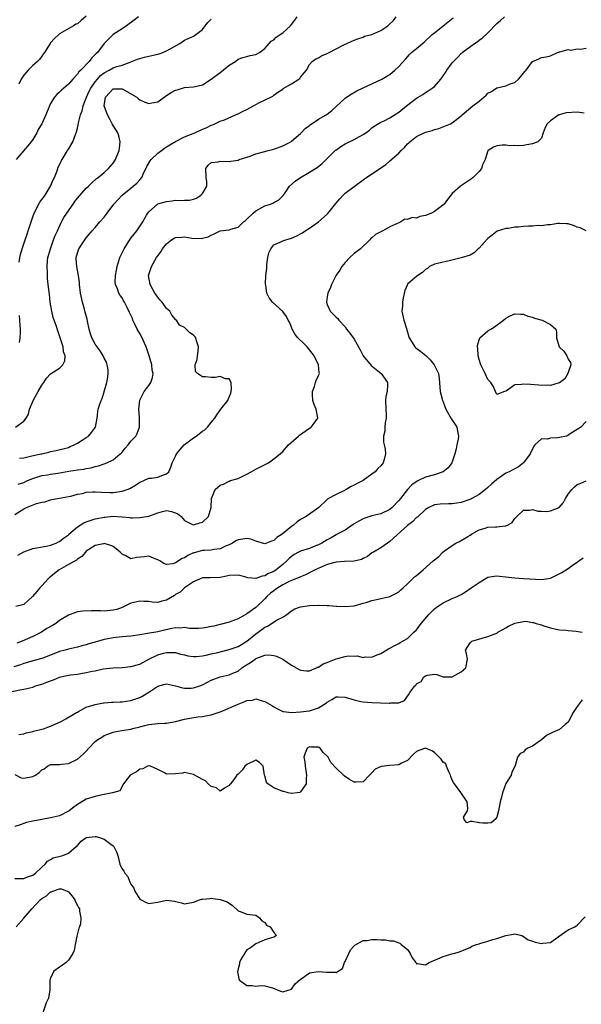
# Model space of a CAD drawing. Units: inches. Extents: x 2526000 to 2529000, y 1539000 to 1542000.
# Drawn here: x 2527466 to 2527592, y 1539782 to 1540002 of the extents above; entities that cross this region are included whole.
import ezdxf

# ---------------------------------------------------------------- set-up
doc = ezdxf.new("R2010")
doc.units = ezdxf.units.IN
doc.header["$MEASUREMENT"] = 0
doc.layers.add('LD25261539_2ft', color=253, linetype='Continuous')

msp = doc.modelspace()

# ---------------------------------------------------------------- linework, layer by layer
at = {"layer": 'LD25261539_2ft'}
for points, elevation in [([(2527465, 1539891.45), (2527467, 1539892.69), (2527467.6, 1539893), (2527469.85, 1539893.85), (2527471, 1539894.18), (2527471.74, 1539894.26), (2527473, 1539894.73), (2527473.26, 1539894.74), (2527474.53, 1539895), (2527477, 1539895.43), (2527477.54, 1539895.54), (2527479, 1539895.97), (2527480.15, 1539896.15), (2527481, 1539896.4), (2527482.47, 1539896.47), (2527483, 1539896.53), (2527484.42, 1539896.42), (2527486.37, 1539896.37), (2527487, 1539896.38), (2527489, 1539896.66), (2527490.19, 1539897), (2527490.77, 1539897.23), (2527492.03, 1539897.97), (2527493, 1539898.64), (2527493.24, 1539898.76), (2527493.9, 1539899), (2527495, 1539899.55), (2527495.58, 1539899.58), (2527497, 1539899.78), (2527498.27, 1539900.27), (2527499, 1539900.5), (2527499.46, 1539901), (2527499.95, 1539902.05), (2527500.25, 1539903), (2527501, 1539904.5), (2527501.22, 1539905), (2527502.93, 1539907), (2527505, 1539908.59), (2527505.61, 1539909), (2527507, 1539910.06), (2527507.59, 1539910.41), (2527508.18, 1539911), (2527509, 1539912.05), (2527509.78, 1539913), (2527510.23, 1539913.77), (2527511, 1539914.79), (2527511.18, 1539915), (2527512.7, 1539917), (2527512.77, 1539917.23), (2527513.41, 1539918.59), (2527513.48, 1539919), (2527513.51, 1539919.51), (2527513.46, 1539921), (2527513, 1539921.83), (2527512.2, 1539921.8), (2527511, 1539922.38), (2527509.84, 1539922.16), (2527509, 1539922.16), (2527507.74, 1539922.26), (2527507, 1539922.26), (2527505.89, 1539923), (2527505.5, 1539923.5), (2527505.39, 1539925), (2527505.82, 1539926.18), (2527505.88, 1539927), (2527506.06, 1539928.06), (2527506.17, 1539929), (2527505.68, 1539930.32), (2527505.52, 1539931), (2527505.31, 1539931.31), (2527505, 1539931.64), (2527504.17, 1539932.17), (2527503.34, 1539933), (2527503, 1539933.37), (2527501.87, 1539933.87), (2527501.19, 1539935), (2527501.09, 1539935.09), (2527500.14, 1539936.14), (2527499.69, 1539937), (2527499, 1539937.63), (2527497.97, 1539939), (2527497.51, 1539939.51), (2527497, 1539940.14), (2527496.63, 1539940.63), (2527496.39, 1539941), (2527495.28, 1539943), (2527494.96, 1539945), (2527495.59, 1539947), (2527496.72, 1539949), (2527497, 1539949.41), (2527497.7, 1539950.3), (2527498.1, 1539951), (2527499, 1539952.13), (2527500.12, 1539953), (2527500.66, 1539953.34), (2527501, 1539953.52), (2527502.4, 1539953.6), (2527503, 1539953.68), (2527504.61, 1539953.39), (2527506.71, 1539953.29), (2527507, 1539953.34), (2527508.33, 1539953.67), (2527509, 1539954.05), (2527509.67, 1539954.33), (2527511, 1539955), (2527513, 1539955.27), (2527513.41, 1539955.41), (2527515, 1539955.87), (2527516.25, 1539957), (2527516.67, 1539957.33), (2527517, 1539957.62), (2527518.37, 1539959), (2527519, 1539959.51), (2527521, 1539960.59), (2527522.29, 1539961), (2527522.79, 1539961.21), (2527523, 1539961.37), (2527524.08, 1539961.92), (2527525.08, 1539962.92), (2527525.55, 1539963.55), (2527526.56, 1539965), (2527527.82, 1539966.18), (2527528.96, 1539967), (2527531, 1539968.13), (2527532.33, 1539969), (2527532.76, 1539969.24), (2527533.88, 1539970.12), (2527534.74, 1539971), (2527535, 1539971.23), (2527536.77, 1539973), (2527536.89, 1539973.11), (2527538.06, 1539973.94), (2527539, 1539974.49), (2527541, 1539975.51), (2527542.19, 1539976.19), (2527543, 1539976.59), (2527543.64, 1539977), (2527544.42, 1539977.58), (2527545, 1539978.09), (2527545.51, 1539978.49), (2527547, 1539979.38), (2527547.71, 1539979.71), (2527549, 1539980.38), (2527551, 1539981.61), (2527552.78, 1539983), (2527555, 1539984.77), (2527555.37, 1539985), (2527556.4, 1539985.6), (2527557, 1539986.01), (2527557.61, 1539986.39), (2527558.52, 1539987), (2527559, 1539987.4), (2527560.45, 1539989), (2527560.7, 1539989.3), (2527561, 1539989.78), (2527561.52, 1539990.48), (2527561.81, 1539991), (2527563, 1539992.65), (2527563.28, 1539993), (2527564.15, 1539993.85), (2527565, 1539994.78), (2527565.12, 1539994.88), (2527565.24, 1539995), (2527567.98, 1539997), (2527568.6, 1539997.4), (2527569, 1539997.73), (2527569.75, 1539998.25), (2527571, 1539999.42), (2527573, 1540001.46), (2527573.8, 1540002.2), (2527574.71, 1540003)], 8536), ([(2527465.14, 1539911), (2527467, 1539912.35), (2527467.53, 1539913), (2527468.08, 1539913.92), (2527468.28, 1539915), (2527469, 1539916.78), (2527469.07, 1539917), (2527470.21, 1539919), (2527471, 1539920.44), (2527471.47, 1539921), (2527472.05, 1539921.95), (2527473, 1539922.92), (2527475, 1539924.25), (2527475.73, 1539925), (2527476.16, 1539925.84), (2527476.24, 1539927), (2527475.91, 1539927.91), (2527475.79, 1539929), (2527474.59, 1539932.59), (2527474.24, 1539933.76), (2527473.82, 1539935), (2527473.6, 1539935.6), (2527473.27, 1539937), (2527472.92, 1539939), (2527472.72, 1539940.72), (2527472.48, 1539943), (2527472.33, 1539944.33), (2527472.29, 1539945), (2527472.31, 1539945.69), (2527472.2, 1539947), (2527472.29, 1539948.29), (2527472.4, 1539949), (2527472.52, 1539949.48), (2527472.94, 1539951), (2527473.68, 1539953), (2527474.02, 1539953.98), (2527474.53, 1539955), (2527475.46, 1539957), (2527475.99, 1539958.01), (2527476.64, 1539959), (2527478.06, 1539961), (2527478.43, 1539961.57), (2527479, 1539962.31), (2527481, 1539964.59), (2527481.46, 1539965), (2527482.22, 1539965.78), (2527483.29, 1539966.71), (2527483.68, 1539967), (2527485, 1539968.11), (2527486, 1539969), (2527487, 1539970.15), (2527487.56, 1539971), (2527488.4, 1539973), (2527488.44, 1539973.56), (2527488.62, 1539975), (2527488.29, 1539976.29), (2527488.06, 1539977), (2527487, 1539978.61), (2527486.82, 1539979), (2527486.17, 1539980.17), (2527485.75, 1539981), (2527485.01, 1539983), (2527485.33, 1539985), (2527487, 1539986.88), (2527489, 1539986.81), (2527492.33, 1539985), (2527492.65, 1539984.65), (2527493, 1539984.4), (2527493.95, 1539983.95), (2527495, 1539983.57), (2527495.69, 1539983.69), (2527497, 1539983.95), (2527498.78, 1539985.22), (2527499, 1539985.32), (2527499.98, 1539986.02), (2527501, 1539986.54), (2527501.35, 1539986.65), (2527503, 1539987.11), (2527505, 1539987.28), (2527505.39, 1539987.39), (2527507, 1539987.78), (2527509, 1539988.98), (2527511, 1539990.54), (2527511.28, 1539990.72), (2527513, 1539992.17), (2527514.4, 1539993), (2527515, 1539993.48), (2527516.11, 1539993.89), (2527517, 1539994.08), (2527517.69, 1539994.31), (2527519, 1539994.51), (2527519.79, 1539995), (2527521, 1539995.89), (2527522, 1539997), (2527522.44, 1539997.56), (2527523, 1539997.85), (2527523.55, 1539998.45), (2527524.43, 1539999), (2527525, 1539999.42), (2527526.77, 1540001), (2527527, 1540001.27), (2527527.75, 1540002.25), (2527528.24, 1540003)], 8530), ([(2527492.7, 1540003), (2527491.75, 1540002.25), (2527490.03, 1540001), (2527489, 1540000.29), (2527486.99, 1539999), (2527485, 1539996.99), (2527483.48, 1539995), (2527483.23, 1539994.77), (2527483, 1539994.52), (2527482.22, 1539993.78), (2527481.63, 1539993), (2527479.75, 1539991), (2527479.36, 1539990.64), (2527479, 1539990.1), (2527477.98, 1539989), (2527477, 1539987.86), (2527475.93, 1539987), (2527475.45, 1539986.55), (2527475, 1539986.09), (2527474.42, 1539985.58), (2527473.87, 1539985), (2527473, 1539983.56), (2527472.74, 1539983), (2527471.93, 1539981), (2527471.01, 1539979.01), (2527470.24, 1539977.76), (2527469.91, 1539977), (2527469, 1539975.51), (2527468.67, 1539975), (2527465.31, 1539971)], 8526), ([(2527481, 1540003.12), (2527479.82, 1540002.18), (2527479, 1540001.45), (2527478.69, 1540001.31), (2527478.14, 1540001), (2527475, 1539999.16), (2527474.81, 1539999), (2527473.89, 1539998.11), (2527473, 1539997.14), (2527472.9, 1539997), (2527471.6, 1539995), (2527471.37, 1539994.63), (2527471, 1539994.17), (2527470.54, 1539993.46), (2527470.1, 1539993), (2527469, 1539992.05), (2527467.94, 1539991), (2527467.49, 1539990.51), (2527467, 1539989.94), (2527466.38, 1539989), (2527465.86, 1539987.86)], 8524), ([(2527466.01, 1539904.01), (2527467, 1539904.15), (2527468.46, 1539904.46), (2527470.84, 1539905), (2527471, 1539905.05), (2527472.58, 1539905.42), (2527473, 1539905.57), (2527474.24, 1539905.76), (2527477, 1539906.47), (2527477.36, 1539906.64), (2527478.25, 1539907), (2527479, 1539907.42), (2527480.05, 1539908.05), (2527481, 1539908.66), (2527481.47, 1539909), (2527482.18, 1539909.82), (2527483.05, 1539911), (2527483.45, 1539913), (2527483.6, 1539914.4), (2527483.69, 1539915), (2527483.94, 1539915.94), (2527484.31, 1539917), (2527484.57, 1539917.43), (2527485.6, 1539921), (2527485.79, 1539922.21), (2527485.93, 1539923), (2527485.88, 1539923.88), (2527485.7, 1539925), (2527485.53, 1539925.53), (2527485, 1539926.46), (2527484.76, 1539927), (2527484.1, 1539928.1), (2527483.42, 1539929), (2527483, 1539929.6), (2527482.23, 1539931), (2527481.91, 1539931.91), (2527481.63, 1539933), (2527481.25, 1539934.75), (2527481.18, 1539935.18), (2527480.78, 1539936.78), (2527480.56, 1539937.44), (2527480.12, 1539939), (2527479.69, 1539941), (2527479.47, 1539943), (2527479.45, 1539943.45), (2527479.25, 1539945), (2527478.87, 1539947), (2527478.74, 1539948.74), (2527478.7, 1539949), (2527479, 1539950.05), (2527479.25, 1539950.75), (2527479.35, 1539951), (2527480.06, 1539952.06), (2527481, 1539953.42), (2527482.29, 1539955), (2527483, 1539955.78), (2527484.02, 1539957), (2527485, 1539958.07), (2527485.67, 1539959), (2527487.19, 1539961), (2527488.05, 1539961.95), (2527489.06, 1539963), (2527491, 1539964.59), (2527491.53, 1539965), (2527492.32, 1539965.68), (2527493, 1539966.48), (2527493.42, 1539967), (2527493.72, 1539967.72), (2527494.58, 1539969.42), (2527495.32, 1539970.68), (2527495.52, 1539971), (2527497, 1539972.42), (2527497.83, 1539973), (2527498.49, 1539973.51), (2527499, 1539973.85), (2527499.74, 1539974.26), (2527501, 1539975.01), (2527503, 1539976.06), (2527505.29, 1539977), (2527507, 1539977.77), (2527507.89, 1539978.11), (2527509, 1539978.67), (2527509.25, 1539978.75), (2527509.82, 1539979), (2527511, 1539979.58), (2527511.93, 1539979.93), (2527514.4, 1539981), (2527514.81, 1539981.19), (2527515, 1539981.25), (2527516.14, 1539981.86), (2527517, 1539982.24), (2527518.44, 1539983), (2527519, 1539983.36), (2527519.78, 1539983.78), (2527522.33, 1539985), (2527522.77, 1539985.23), (2527523, 1539985.39), (2527523.91, 1539986.09), (2527525, 1539986.78), (2527525.11, 1539986.89), (2527527, 1539988), (2527528.59, 1539989), (2527528.81, 1539989.19), (2527529, 1539989.43), (2527530.32, 1539991), (2527531, 1539992.3), (2527531.64, 1539993), (2527532.4, 1539993.6), (2527533, 1539993.83), (2527533.73, 1539994.27), (2527535, 1539994.76), (2527535.44, 1539995), (2527537, 1539995.78), (2527538.72, 1539996.72), (2527541, 1539997.79), (2527542.1, 1539998.1), (2527543, 1539998.45), (2527543.36, 1539998.64), (2527545, 1539999.03), (2527547, 1539999.93), (2527548.57, 1540001), (2527548.81, 1540001.19), (2527549.81, 1540002.19), (2527550.4, 1540003)], 8532), ([(2527465.75, 1539898.25), (2527467, 1539898.62), (2527467.82, 1539899), (2527469, 1539899.51), (2527469.72, 1539899.72), (2527471, 1539900.18), (2527472.33, 1539900.33), (2527473, 1539900.47), (2527474.65, 1539900.65), (2527477.11, 1539901.11), (2527479, 1539901.41), (2527480.44, 1539901.56), (2527481, 1539901.71), (2527482.11, 1539901.89), (2527483, 1539902.16), (2527483.71, 1539902.29), (2527485, 1539902.75), (2527485.61, 1539903), (2527487, 1539903.7), (2527488.59, 1539905), (2527488.8, 1539905.2), (2527489, 1539905.42), (2527489.71, 1539906.29), (2527490.4, 1539907), (2527491, 1539907.84), (2527492.07, 1539909), (2527492.39, 1539909.61), (2527492.91, 1539911), (2527492.9, 1539912.9), (2527492.92, 1539913.08), (2527492.79, 1539915), (2527492.99, 1539917.01), (2527493.95, 1539919), (2527495, 1539920.35), (2527495.44, 1539921), (2527495.86, 1539922.14), (2527495.95, 1539923), (2527495.79, 1539923.79), (2527495.68, 1539925), (2527495.1, 1539927), (2527494.54, 1539928.54), (2527494.4, 1539929), (2527493.35, 1539931.35), (2527493, 1539931.97), (2527492.6, 1539932.6), (2527492.38, 1539933), (2527491.79, 1539934.21), (2527491.43, 1539935), (2527491.33, 1539935.33), (2527491, 1539936.12), (2527490.7, 1539936.7), (2527490.14, 1539937.86), (2527489.56, 1539939), (2527489.34, 1539939.34), (2527489, 1539939.99), (2527488.55, 1539940.55), (2527488.31, 1539941), (2527488.01, 1539941.99), (2527487.55, 1539943), (2527487.48, 1539943.48), (2527487.53, 1539945), (2527487.77, 1539946.23), (2527487.89, 1539947), (2527488.32, 1539948.32), (2527488.52, 1539949), (2527488.65, 1539949.35), (2527489, 1539950.09), (2527489.45, 1539951), (2527490.83, 1539953.17), (2527491, 1539953.4), (2527492.29, 1539955), (2527493.64, 1539957), (2527494.5, 1539958.5), (2527494.81, 1539959), (2527495, 1539959.24), (2527496.94, 1539961), (2527497, 1539961.04), (2527499, 1539961.62), (2527500.24, 1539961.76), (2527501, 1539961.86), (2527502.19, 1539961.81), (2527503, 1539961.9), (2527504.13, 1539961.87), (2527505, 1539962.1), (2527505.67, 1539962.33), (2527506.68, 1539963), (2527507, 1539963.4), (2527507.99, 1539965), (2527507.98, 1539966.02), (2527507.86, 1539967), (2527507.75, 1539969), (2527508.27, 1539969.73), (2527509, 1539970.3), (2527510.51, 1539970.51), (2527511, 1539970.64), (2527513, 1539970.58), (2527513.37, 1539970.62), (2527515, 1539970.89), (2527515.27, 1539971), (2527517.75, 1539971.75), (2527519, 1539972.24), (2527520.72, 1539972.72), (2527521, 1539972.81), (2527521.77, 1539973), (2527522.73, 1539973.27), (2527523, 1539973.33), (2527525, 1539974.04), (2527526.84, 1539975), (2527527, 1539975.11), (2527529, 1539976.84), (2527529.17, 1539977), (2527530.07, 1539977.93), (2527531, 1539978.65), (2527531.19, 1539978.81), (2527533, 1539980.02), (2527534.71, 1539981), (2527535, 1539981.19), (2527536.03, 1539981.97), (2527539, 1539984.76), (2527539.3, 1539985), (2527540.33, 1539985.67), (2527541.6, 1539986.4), (2527543, 1539987.1), (2527547.24, 1539989), (2527548.35, 1539989.65), (2527549, 1539990.09), (2527550.16, 1539991), (2527551, 1539991.82), (2527552.49, 1539993.51), (2527553, 1539994.04), (2527553.44, 1539994.56), (2527553.9, 1539995), (2527555, 1539995.92), (2527556.69, 1539997.31), (2527558.52, 1539999), (2527559, 1539999.43), (2527560.96, 1540001), (2527562.12, 1540001.88), (2527563.21, 1540002.79)], 8534), ([(2527465.99, 1539947.99), (2527466.13, 1539949), (2527466.28, 1539949.72), (2527466.62, 1539951), (2527467.27, 1539953), (2527467.73, 1539954.27), (2527467.95, 1539955), (2527468.39, 1539956.39), (2527468.72, 1539957.28), (2527469, 1539958.12), (2527469.33, 1539959), (2527470.57, 1539961.43), (2527471, 1539962.02), (2527471.76, 1539963), (2527473.01, 1539965), (2527473.59, 1539966.41), (2527473.85, 1539967), (2527474.44, 1539968.44), (2527474.72, 1539969.28), (2527475, 1539969.82), (2527475.35, 1539970.65), (2527475.56, 1539971), (2527476.49, 1539972.49), (2527476.79, 1539973), (2527477, 1539973.31), (2527478, 1539975), (2527478.59, 1539976.59), (2527478.83, 1539977.17), (2527479, 1539978.01), (2527479.19, 1539978.81), (2527479.23, 1539979.23), (2527479.72, 1539981), (2527480.09, 1539981.91), (2527480.29, 1539983), (2527481.03, 1539985), (2527481.66, 1539986.34), (2527481.99, 1539987), (2527483, 1539988.41), (2527483.48, 1539989), (2527484.19, 1539989.81), (2527485, 1539990.44), (2527486.09, 1539991), (2527487, 1539991.52), (2527487.83, 1539991.83), (2527489, 1539992.15), (2527490.82, 1539992.82), (2527491, 1539992.87), (2527492.5, 1539993.5), (2527493, 1539993.67), (2527494.05, 1539993.95), (2527495, 1539994.18), (2527495.69, 1539994.31), (2527497.3, 1539994.7), (2527498.12, 1539995), (2527499, 1539995.38), (2527499.92, 1539995.92), (2527501.95, 1539997), (2527503, 1539997.73), (2527505, 1539998.62), (2527505.23, 1539998.77), (2527505.51, 1539999), (2527507, 1540000.14), (2527507.6, 1540001), (2527508.25, 1540001.75), (2527509, 1540002.45)], 8528), ([(2527465.67, 1539882.33), (2527467, 1539883.03), (2527469, 1539883.8), (2527469.95, 1539883.95), (2527472.39, 1539884.39), (2527473, 1539884.54), (2527474.21, 1539885), (2527474.75, 1539885.25), (2527475, 1539885.34), (2527475.91, 1539886.09), (2527477, 1539886.88), (2527477.11, 1539887), (2527479, 1539888.66), (2527480.48, 1539889.52), (2527481, 1539889.79), (2527483, 1539890.45), (2527483.45, 1539890.55), (2527485, 1539890.84), (2527485.16, 1539890.84), (2527487.02, 1539891.02), (2527489, 1539890.89), (2527490.73, 1539890.73), (2527491, 1539890.64), (2527491.33, 1539890.67), (2527493, 1539890.71), (2527495, 1539891.07), (2527497, 1539891.79), (2527498.1, 1539892.1), (2527499, 1539892.3), (2527500.11, 1539892.11), (2527501, 1539891.82), (2527501.54, 1539891.54), (2527502.23, 1539891), (2527503, 1539890.09), (2527504.81, 1539889.19), (2527505, 1539889.08), (2527506.45, 1539889.55), (2527507, 1539889.69), (2527508.35, 1539891), (2527509, 1539893), (2527509.08, 1539895), (2527509.9, 1539897), (2527510.46, 1539897.54), (2527511, 1539897.99), (2527511.77, 1539898.23), (2527513, 1539898.87), (2527513.1, 1539898.9), (2527513.33, 1539899), (2527515, 1539899.46), (2527517, 1539900.47), (2527517.94, 1539901), (2527519, 1539901.57), (2527521.79, 1539903), (2527523, 1539903.86), (2527524.44, 1539905), (2527525, 1539905.55), (2527526.28, 1539907), (2527528.53, 1539909), (2527528.79, 1539909.21), (2527531, 1539910.75), (2527531.16, 1539910.84), (2527531.38, 1539911), (2527532.48, 1539912.48), (2527532.89, 1539913), (2527532.88, 1539913.12), (2527532.54, 1539915), (2527532.08, 1539916.08), (2527531.79, 1539917), (2527531.68, 1539918.32), (2527531.66, 1539919), (2527532.1, 1539920.1), (2527532.36, 1539921), (2527532.54, 1539921.46), (2527533, 1539922.59), (2527533.16, 1539922.84), (2527533.23, 1539923), (2527533.18, 1539923.18), (2527533, 1539925), (2527532.09, 1539927), (2527531.61, 1539927.61), (2527530.48, 1539929), (2527529.72, 1539929.72), (2527528.41, 1539931), (2527527.78, 1539931.78), (2527527.15, 1539933), (2527527, 1539933.39), (2527526.5, 1539934.5), (2527526.21, 1539935), (2527525.83, 1539935.83), (2527525, 1539936.9), (2527522.73, 1539939), (2527522, 1539940), (2527521.46, 1539941), (2527521.21, 1539942.79), (2527521.12, 1539943.12), (2527521.26, 1539945), (2527521.46, 1539946.54), (2527521.43, 1539947), (2527521.46, 1539947.46), (2527521.67, 1539949), (2527521.93, 1539950.07), (2527522.33, 1539951), (2527523, 1539951.84), (2527524.47, 1539952.47), (2527525, 1539952.78), (2527525.72, 1539953), (2527527, 1539953.37), (2527528.14, 1539953.86), (2527529, 1539954.36), (2527529.44, 1539954.56), (2527530.02, 1539955), (2527531, 1539955.64), (2527533, 1539957.01), (2527535, 1539958.78), (2527535.11, 1539958.89), (2527536.88, 1539961.12), (2527537.78, 1539962.22), (2527538.53, 1539963), (2527539, 1539963.43), (2527541, 1539964.97), (2527543, 1539966.46), (2527543.31, 1539966.69), (2527543.82, 1539967), (2527545, 1539967.81), (2527546.93, 1539969.07), (2527548.09, 1539969.91), (2527549, 1539970.73), (2527551, 1539972.44), (2527551.52, 1539973), (2527552.32, 1539973.68), (2527553, 1539974.51), (2527553.26, 1539974.74), (2527553.5, 1539975), (2527555, 1539976.17), (2527556.69, 1539977), (2527557, 1539977.13), (2527558.5, 1539977.5), (2527559, 1539977.73), (2527560.01, 1539977.99), (2527561.47, 1539978.53), (2527562.59, 1539979), (2527563, 1539979.19), (2527565, 1539980.79), (2527565.2, 1539981), (2527567.64, 1539983), (2527569, 1539984.08), (2527570.11, 1539985), (2527570.58, 1539985.42), (2527571, 1539985.84), (2527571.78, 1539986.22), (2527573, 1539987.06), (2527573.09, 1539987.09), (2527575, 1539987.55), (2527575.95, 1539987.95), (2527577, 1539988.3), (2527577.85, 1539989), (2527578.38, 1539989.62), (2527579, 1539990.37), (2527579.27, 1539990.73), (2527579.53, 1539991), (2527581, 1539993), (2527582.39, 1539993.61), (2527583, 1539993.9), (2527584.01, 1539993.99), (2527585, 1539994.28), (2527586.58, 1539995), (2527587, 1539995.14), (2527587.13, 1539995.13), (2527589, 1539995.63), (2527589.55, 1539995.55), (2527591, 1539995.8), (2527591.77, 1539995.77), (2527593, 1539995.95)], 8538), ([(2527592.59, 1539981.41), (2527591, 1539981.58), (2527588.5, 1539981.5), (2527586.95, 1539981.05), (2527586.85, 1539981), (2527585, 1539979.67), (2527584.27, 1539979), (2527583.83, 1539978.17), (2527583.36, 1539977), (2527583, 1539975.75), (2527582.14, 1539975), (2527581, 1539974.48), (2527579.7, 1539974.3), (2527579, 1539974.17), (2527577.92, 1539974.08), (2527577, 1539974.15), (2527575.93, 1539974.07), (2527575, 1539974.21), (2527574.18, 1539974.18), (2527573, 1539974.07), (2527572.23, 1539973.77), (2527571.03, 1539973), (2527571, 1539972.95), (2527570.36, 1539971), (2527569.78, 1539969.78), (2527569.52, 1539969), (2527569, 1539968.33), (2527567.67, 1539967), (2527567.31, 1539966.69), (2527564.88, 1539965), (2527563, 1539963.37), (2527561.96, 1539962.04), (2527561.21, 1539961), (2527561, 1539960.82), (2527560.48, 1539960.48), (2527559, 1539959.37), (2527558.34, 1539959), (2527557, 1539958.46), (2527555.77, 1539958.23), (2527555, 1539957.88), (2527554.03, 1539957.97), (2527553, 1539957.56), (2527552.41, 1539957.59), (2527551.51, 1539957), (2527551, 1539956.84), (2527549, 1539955.91), (2527547.48, 1539955), (2527547.13, 1539954.87), (2527545.82, 1539954.18), (2527545, 1539953.45), (2527544.74, 1539953.26), (2527544.5, 1539953), (2527542.41, 1539951), (2527541, 1539949.91), (2527540.07, 1539949), (2527539, 1539947.92), (2527538.26, 1539947), (2527537.82, 1539946.18), (2527537, 1539945.08), (2527536.89, 1539944.89), (2527535.96, 1539943), (2527535.71, 1539942.29), (2527535.15, 1539941), (2527535, 1539940.18), (2527534.84, 1539939), (2527535, 1539938.46), (2527535.66, 1539937), (2527537, 1539935.65), (2527537.36, 1539935.36), (2527537.61, 1539935), (2527539, 1539933.47), (2527539.31, 1539933), (2527540.08, 1539932.08), (2527541, 1539930.76), (2527542.34, 1539928.34), (2527543.01, 1539927), (2527544.83, 1539924.83), (2527547.04, 1539923), (2527548.48, 1539921), (2527548.51, 1539920.51), (2527548.38, 1539919), (2527548.12, 1539917.88), (2527548.04, 1539917), (2527548.11, 1539915), (2527548.21, 1539913.79), (2527548.2, 1539913), (2527547.97, 1539911.97), (2527547.88, 1539911), (2527547.87, 1539910.13), (2527547.57, 1539909), (2527547.61, 1539907.61), (2527547.77, 1539907), (2527547.97, 1539906.03), (2527548.07, 1539905), (2527547.74, 1539903.74), (2527547.51, 1539903), (2527547.27, 1539902.73), (2527547, 1539902.33), (2527546.29, 1539901.71), (2527545.75, 1539901), (2527545, 1539900.42), (2527543.07, 1539899), (2527541.67, 1539898.33), (2527541, 1539897.98), (2527540.32, 1539897.68), (2527539.23, 1539897), (2527538.7, 1539896.7), (2527537, 1539895.88), (2527535.1, 1539894.9), (2527535, 1539894.79), (2527533.08, 1539893), (2527530.23, 1539891), (2527529, 1539890.3), (2527528.25, 1539889.75), (2527527.42, 1539889), (2527527, 1539888.75), (2527524.9, 1539887), (2527523.72, 1539886.28), (2527523, 1539885.6), (2527522.53, 1539885.47), (2527521, 1539884.86), (2527519, 1539885.43), (2527517.87, 1539885.87), (2527517, 1539886.05), (2527516.11, 1539885.89), (2527515, 1539885.75), (2527514.52, 1539885.48), (2527513.75, 1539885), (2527513, 1539884.61), (2527512.36, 1539884.36), (2527511, 1539883.71), (2527509.59, 1539883.59), (2527509, 1539883.45), (2527507.38, 1539883.38), (2527507, 1539883.32), (2527505.15, 1539882.85), (2527505, 1539882.8), (2527503.78, 1539882.22), (2527503, 1539881.7), (2527502.48, 1539881.52), (2527501, 1539880.55), (2527500.36, 1539880.36), (2527499, 1539880.23), (2527498.4, 1539880.4), (2527497.44, 1539881), (2527497, 1539881.25), (2527496.6, 1539881.4), (2527495, 1539882.08), (2527494.06, 1539881.94), (2527492.22, 1539881.78), (2527491, 1539881.51), (2527489.83, 1539882.17), (2527489, 1539882.51), (2527488.6, 1539883), (2527487.72, 1539883.72), (2527487, 1539884.26), (2527486.48, 1539884.48), (2527485, 1539884.88), (2527484.85, 1539884.85), (2527483, 1539884.45), (2527481, 1539883.16), (2527480.83, 1539883), (2527480.03, 1539881.97), (2527479, 1539881.39), (2527478.79, 1539881.21), (2527477, 1539880.22), (2527474.9, 1539879), (2527473.84, 1539878.16), (2527473, 1539877.43), (2527472.74, 1539877.26), (2527472.46, 1539877), (2527471, 1539875.39), (2527470.59, 1539875), (2527469.88, 1539874.12), (2527468.97, 1539873.03), (2527467, 1539871.24), (2527465.23, 1539870.77)], 8540), ([(2527593, 1539955.03), (2527591.66, 1539955.66), (2527591, 1539955.83), (2527590.2, 1539956.2), (2527589, 1539956.57), (2527588.61, 1539956.61), (2527587, 1539956.68), (2527586.64, 1539956.64), (2527585, 1539956.36), (2527584.37, 1539956.37), (2527583, 1539956.16), (2527582.23, 1539956.23), (2527581, 1539956.09), (2527580.08, 1539956.08), (2527579, 1539955.98), (2527577.85, 1539955.85), (2527577, 1539955.82), (2527575.56, 1539955.56), (2527575, 1539955.54), (2527573.1, 1539954.9), (2527571.93, 1539954.07), (2527571, 1539953.3), (2527570.85, 1539953.15), (2527569, 1539951.15), (2527568.82, 1539951), (2527567.9, 1539950.1), (2527567, 1539949.53), (2527564.98, 1539948.98), (2527562.3, 1539948.3), (2527559.69, 1539947.69), (2527559, 1539947.56), (2527557.92, 1539947), (2527557.45, 1539946.55), (2527557, 1539946.33), (2527556.34, 1539945.66), (2527555.28, 1539945), (2527555, 1539944.81), (2527553.56, 1539943.56), (2527553, 1539943.09), (2527552.95, 1539943), (2527552.4, 1539941.6), (2527552.01, 1539940.01), (2527551.83, 1539939), (2527551.86, 1539938.14), (2527551.69, 1539937), (2527552.18, 1539935), (2527552.66, 1539933.34), (2527552.85, 1539932.85), (2527553, 1539932.31), (2527553.24, 1539931.24), (2527553.32, 1539931), (2527554, 1539930), (2527554.61, 1539929), (2527554.81, 1539928.81), (2527555.97, 1539927.97), (2527557.07, 1539927.07), (2527558.06, 1539926.06), (2527558.94, 1539925), (2527559.6, 1539923.6), (2527559.94, 1539923), (2527560.09, 1539921.91), (2527560.3, 1539919), (2527560.75, 1539917.25), (2527560.83, 1539917), (2527560.89, 1539916.89), (2527561.42, 1539915.42), (2527561.58, 1539915), (2527562.81, 1539912.81), (2527563.62, 1539911.62), (2527564.02, 1539911), (2527564.24, 1539909.76), (2527564.42, 1539909), (2527564.34, 1539908.34), (2527564.06, 1539907), (2527563.84, 1539906.16), (2527563.61, 1539905), (2527562.93, 1539903), (2527562.1, 1539901.9), (2527561, 1539900.99), (2527559, 1539900.3), (2527557, 1539899.78), (2527555.43, 1539899), (2527555.13, 1539898.87), (2527553.95, 1539898.05), (2527552.99, 1539897.01), (2527551.37, 1539895), (2527551, 1539894.52), (2527549.51, 1539893), (2527549, 1539892.56), (2527547, 1539891.6), (2527545, 1539891.1), (2527543.4, 1539890.6), (2527543, 1539890.46), (2527542.09, 1539889.91), (2527541, 1539889.31), (2527540.83, 1539889.17), (2527539, 1539887.89), (2527537.09, 1539886.91), (2527537, 1539886.89), (2527535.83, 1539886.17), (2527535, 1539885.77), (2527533.78, 1539885), (2527533, 1539884.58), (2527532.36, 1539884.36), (2527531, 1539883.82), (2527529, 1539883.23), (2527528.56, 1539883), (2527527.58, 1539882.42), (2527527, 1539882), (2527526.47, 1539881.53), (2527525.96, 1539881), (2527525, 1539880.18), (2527523.51, 1539879), (2527523, 1539878.67), (2527521.82, 1539878.18), (2527521, 1539877.65), (2527520.39, 1539877.61), (2527519, 1539877.08), (2527517.19, 1539877.19), (2527516.55, 1539877.45), (2527515, 1539877.85), (2527513, 1539877.71), (2527512.43, 1539877.57), (2527511, 1539877.28), (2527508.79, 1539877.21), (2527507, 1539877.21), (2527506.87, 1539877.13), (2527506.48, 1539877), (2527505, 1539876.31), (2527503, 1539874.98), (2527502.01, 1539873.99), (2527501, 1539873.45), (2527500.73, 1539873.26), (2527499, 1539872.2), (2527497.96, 1539871.96), (2527497, 1539871.72), (2527495.79, 1539871.79), (2527495, 1539871.88), (2527493.92, 1539871.92), (2527493, 1539872.02), (2527491, 1539871.52), (2527489.96, 1539871), (2527489, 1539870.57), (2527487.87, 1539870.13), (2527487, 1539869.94), (2527485, 1539869.75), (2527484.2, 1539869.8), (2527483, 1539869.78), (2527482.17, 1539869.83), (2527480.23, 1539869.77), (2527479, 1539869.59), (2527477.39, 1539869), (2527477, 1539868.87), (2527475, 1539867.67), (2527474.15, 1539867), (2527473.44, 1539866.56), (2527472.17, 1539865.84), (2527470.96, 1539865), (2527469, 1539864.05), (2527466.63, 1539863), (2527465.46, 1539862.54)], 8542), ([(2527466.05, 1539929.95), (2527466.17, 1539931), (2527466.23, 1539932.23), (2527466.25, 1539933), (2527466.21, 1539933.79), (2527466.14, 1539935), (2527466, 1539936)], 8528), ([(2527593, 1539912.28), (2527591.81, 1539911), (2527591.34, 1539910.66), (2527591, 1539910.48), (2527589.68, 1539909.68), (2527588.89, 1539909.11), (2527588.57, 1539909), (2527587, 1539908.67), (2527586.62, 1539908.62), (2527585, 1539908.52), (2527584.32, 1539908.32), (2527583, 1539908.4), (2527581.49, 1539907), (2527581.25, 1539906.75), (2527580.49, 1539905), (2527579, 1539902.99), (2527577.87, 1539902.13), (2527577, 1539901.65), (2527576.6, 1539901.4), (2527575.74, 1539901), (2527575, 1539900.69), (2527573, 1539899.26), (2527571.78, 1539898.22), (2527571, 1539897.49), (2527570.44, 1539897), (2527569, 1539895.93), (2527567.42, 1539895), (2527567.13, 1539894.87), (2527566.71, 1539894.71), (2527565, 1539894.14), (2527564.01, 1539893.99), (2527563, 1539893.82), (2527562.19, 1539893.81), (2527560.28, 1539893.72), (2527559, 1539893.56), (2527557.75, 1539893), (2527557, 1539892.54), (2527555.37, 1539891), (2527555.19, 1539890.81), (2527555, 1539890.73), (2527554.19, 1539889.81), (2527553, 1539888.97), (2527549, 1539885.33), (2527548.49, 1539885), (2527547, 1539883.94), (2527545.32, 1539883), (2527545.14, 1539882.86), (2527545, 1539882.79), (2527544.01, 1539881.99), (2527543, 1539881.53), (2527542.65, 1539881.35), (2527541, 1539880.95), (2527538.89, 1539880.89), (2527537, 1539880.75), (2527535, 1539880.17), (2527532.29, 1539879), (2527530.1, 1539877.9), (2527529, 1539877.43), (2527528.73, 1539877.27), (2527527, 1539876.61), (2527526.29, 1539876.29), (2527525, 1539875.65), (2527523.95, 1539875), (2527523.42, 1539874.58), (2527523, 1539874.29), (2527522.26, 1539873.74), (2527521.44, 1539873), (2527521, 1539872.53), (2527519, 1539870.6), (2527517, 1539869.13), (2527515, 1539868.05), (2527513.42, 1539867.42), (2527513, 1539867.27), (2527511, 1539866.74), (2527509.59, 1539866.41), (2527509, 1539866.3), (2527507.92, 1539866.08), (2527507, 1539865.92), (2527506.14, 1539865.86), (2527505, 1539865.85), (2527504.11, 1539865.89), (2527503, 1539866.07), (2527502.04, 1539865.96), (2527501, 1539866), (2527500.18, 1539865.82), (2527498.49, 1539865.51), (2527497, 1539865.13), (2527494.7, 1539864.7), (2527493, 1539864.43), (2527491, 1539864.17), (2527489, 1539864.01), (2527487, 1539863.78), (2527485.45, 1539863.45), (2527485, 1539863.37), (2527483, 1539862.79), (2527481.57, 1539862.43), (2527481, 1539862.2), (2527480, 1539862), (2527479, 1539861.67), (2527477, 1539861.22), (2527476.24, 1539861), (2527475, 1539860.67), (2527473, 1539859.86), (2527471.23, 1539859.23), (2527471, 1539859.13), (2527469.32, 1539858.68), (2527469, 1539858.63), (2527467.79, 1539858.21), (2527467, 1539858.04), (2527466.28, 1539857.72), (2527464.76, 1539857.24)], 8544), ([(2527463, 1539851.43), (2527466.09, 1539852.09), (2527467, 1539852.24), (2527469, 1539852.73), (2527469.65, 1539853), (2527471, 1539853.37), (2527472.14, 1539853.86), (2527473.62, 1539854.38), (2527475, 1539854.93), (2527475.3, 1539855), (2527477, 1539855.38), (2527477.46, 1539855.46), (2527479, 1539855.64), (2527479.8, 1539855.8), (2527481, 1539855.97), (2527482.29, 1539856.29), (2527483, 1539856.39), (2527484.79, 1539856.8), (2527487, 1539857.05), (2527489, 1539857.13), (2527491, 1539857.3), (2527493, 1539857.89), (2527494.98, 1539859), (2527497, 1539859.94), (2527498.33, 1539860.33), (2527499, 1539860.49), (2527500.48, 1539860.48), (2527501, 1539860.44), (2527502.12, 1539860.12), (2527503, 1539859.93), (2527503.74, 1539859.74), (2527505, 1539859.59), (2527505.59, 1539859.59), (2527507, 1539859.7), (2527507.86, 1539859.86), (2527509, 1539860.15), (2527510.5, 1539860.5), (2527511, 1539860.65), (2527513, 1539861.15), (2527515, 1539861.85), (2527515.75, 1539862.25), (2527517, 1539863), (2527519, 1539864.65), (2527520.36, 1539865.64), (2527521, 1539866.16), (2527521.62, 1539866.38), (2527523.77, 1539867.77), (2527525, 1539868.39), (2527525.91, 1539869), (2527527, 1539869.85), (2527527.74, 1539870.26), (2527529, 1539870.73), (2527531.02, 1539871.02), (2527533, 1539871.09), (2527533.12, 1539871.12), (2527535, 1539871.04), (2527535.34, 1539871), (2527537, 1539870.87), (2527537.12, 1539870.88), (2527539, 1539870.79), (2527541, 1539870.95), (2527543, 1539871.5), (2527543.71, 1539871.71), (2527545, 1539872.14), (2527546.41, 1539872.41), (2527549, 1539873.03), (2527550.32, 1539873.68), (2527551, 1539874.11), (2527551.49, 1539874.51), (2527551.99, 1539875), (2527553, 1539875.9), (2527554.56, 1539877.44), (2527555, 1539877.76), (2527556.47, 1539879), (2527558.74, 1539881), (2527559, 1539881.27), (2527559.97, 1539882.03), (2527560.92, 1539883), (2527561.27, 1539883.27), (2527563, 1539884.48), (2527563.83, 1539885), (2527564.63, 1539885.36), (2527566.49, 1539886.49), (2527567, 1539886.78), (2527567.34, 1539887), (2527569, 1539887.98), (2527570.38, 1539888.38), (2527571, 1539888.59), (2527572.67, 1539888.67), (2527573, 1539888.67), (2527574.87, 1539888.87), (2527575, 1539888.86), (2527575.36, 1539889), (2527576.4, 1539889.6), (2527577, 1539890.49), (2527577.26, 1539890.74), (2527577.48, 1539891), (2527579, 1539892.42), (2527580.42, 1539892.42), (2527581, 1539892.52), (2527582.14, 1539892.14), (2527583, 1539892.16), (2527584.1, 1539892.1), (2527585, 1539892.21), (2527586.99, 1539893.01), (2527587.9, 1539894.1), (2527588.39, 1539895), (2527589, 1539895.98), (2527589.77, 1539897), (2527590.38, 1539897.62), (2527591, 1539898.12), (2527591.65, 1539898.35), (2527593, 1539898.99)], 8546), ([(2527465.91, 1539842.09), (2527467, 1539842.24), (2527467.56, 1539842.44), (2527469, 1539842.74), (2527469.18, 1539842.82), (2527471, 1539843.26), (2527471.38, 1539843.38), (2527473, 1539843.97), (2527475.35, 1539845), (2527476.41, 1539845.59), (2527478.83, 1539847), (2527479, 1539847.11), (2527479.23, 1539847.23), (2527481, 1539848.22), (2527482.73, 1539848.73), (2527483, 1539848.85), (2527484.83, 1539849.17), (2527485, 1539849.17), (2527486.65, 1539849.35), (2527487, 1539849.34), (2527488.57, 1539849.43), (2527489, 1539849.44), (2527491, 1539849.72), (2527493, 1539850.41), (2527493.41, 1539850.59), (2527494.04, 1539851), (2527495, 1539851.59), (2527497, 1539852.95), (2527498.64, 1539853.36), (2527499, 1539853.44), (2527501, 1539853.02), (2527502.54, 1539852.54), (2527503, 1539852.47), (2527504.5, 1539852.5), (2527505, 1539852.52), (2527506.44, 1539853), (2527507, 1539853.21), (2527508.18, 1539853.82), (2527509, 1539854.25), (2527511, 1539855.05), (2527513, 1539855.47), (2527513.84, 1539855.84), (2527515, 1539856.32), (2527515.84, 1539857), (2527516.54, 1539857.46), (2527517.77, 1539858.23), (2527518.83, 1539859), (2527519, 1539859.1), (2527519.19, 1539859.19), (2527521, 1539859.86), (2527521.92, 1539859.92), (2527523, 1539859.78), (2527523.64, 1539859.65), (2527525, 1539858.97), (2527527, 1539857.63), (2527528.66, 1539856.66), (2527529, 1539856.52), (2527530.35, 1539856.35), (2527531, 1539856.33), (2527532.55, 1539857), (2527532.85, 1539857.15), (2527533, 1539857.17), (2527534.09, 1539857.91), (2527535, 1539858.27), (2527535.51, 1539858.49), (2527537, 1539859.05), (2527539, 1539859.6), (2527539.7, 1539859.7), (2527541, 1539859.66), (2527541.7, 1539859.7), (2527543, 1539859.39), (2527543.47, 1539859.47), (2527545, 1539859.42), (2527545.78, 1539859.78), (2527547, 1539860.28), (2527548.68, 1539861.32), (2527549, 1539861.48), (2527549.87, 1539861.87), (2527551, 1539862.47), (2527551.32, 1539862.68), (2527553, 1539863.59), (2527554.41, 1539865), (2527555, 1539865.56), (2527556.03, 1539867), (2527557.73, 1539869), (2527559, 1539870.24), (2527559.4, 1539870.6), (2527560.06, 1539871), (2527561, 1539871.64), (2527563, 1539872.57), (2527564.09, 1539873), (2527564.7, 1539873.3), (2527565, 1539873.51), (2527565.96, 1539874.04), (2527567.22, 1539875), (2527569, 1539876.19), (2527571, 1539877.33), (2527572.39, 1539877.61), (2527573, 1539877.67), (2527573.56, 1539877.56), (2527575, 1539877.43), (2527577, 1539877.19), (2527579, 1539877.1), (2527583, 1539876.85), (2527584.04, 1539877), (2527585, 1539877.17), (2527587.58, 1539878.42), (2527589, 1539879.32), (2527590.18, 1539880.18), (2527591, 1539880.72), (2527591.33, 1539881), (2527592.31, 1539881.69)], 8548), ([(2527465, 1539833.1), (2527466.4, 1539832.4), (2527467, 1539832.27), (2527469, 1539832.69), (2527469.62, 1539833), (2527470.44, 1539833.56), (2527471, 1539834.18), (2527471.58, 1539834.42), (2527472.33, 1539835), (2527473, 1539835.38), (2527473.39, 1539835.39), (2527475, 1539835.38), (2527475.41, 1539835.41), (2527477, 1539835.58), (2527479, 1539836.59), (2527480.32, 1539837.68), (2527481, 1539838.38), (2527481.54, 1539839), (2527483, 1539840.51), (2527483.62, 1539841), (2527484.49, 1539841.51), (2527485, 1539841.9), (2527485.85, 1539842.15), (2527487, 1539842.6), (2527487.34, 1539842.66), (2527488.99, 1539843), (2527491, 1539843.3), (2527491.41, 1539843.41), (2527493, 1539843.79), (2527494.1, 1539844.1), (2527495, 1539844.33), (2527497, 1539844.53), (2527498.62, 1539844.62), (2527499, 1539844.6), (2527500.99, 1539845.01), (2527503, 1539845.55), (2527504.23, 1539845.77), (2527505.97, 1539846.03), (2527507, 1539846.1), (2527507.7, 1539846.3), (2527509, 1539846.5), (2527511.23, 1539847.23), (2527515, 1539848.9), (2527516.54, 1539849.46), (2527517, 1539849.69), (2527518.22, 1539849.78), (2527519, 1539850.06), (2527520.37, 1539849.63), (2527521, 1539849.52), (2527522.58, 1539848.57), (2527523, 1539848.26), (2527523.81, 1539847.81), (2527525, 1539847.26), (2527525.21, 1539847.21), (2527527, 1539847.01), (2527529, 1539847.14), (2527531, 1539847.41), (2527531.65, 1539847.65), (2527533, 1539848.05), (2527534.81, 1539849.19), (2527535, 1539849.36), (2527536.04, 1539849.96), (2527537, 1539850.54), (2527537.45, 1539850.55), (2527539, 1539850.48), (2527541, 1539849.83), (2527542.5, 1539849.5), (2527543, 1539849.4), (2527545, 1539849.27), (2527548.88, 1539849.12), (2527549, 1539849.14), (2527549.21, 1539849.21), (2527551, 1539849.2), (2527552.3, 1539849.7), (2527553.21, 1539851), (2527553.52, 1539851.52), (2527554.58, 1539853), (2527554.82, 1539853.18), (2527555, 1539853.43), (2527556.05, 1539853.95), (2527556.61, 1539855), (2527557, 1539855.27), (2527557.43, 1539855.43), (2527559, 1539855.64), (2527559.51, 1539855.51), (2527561, 1539855.02), (2527563, 1539855.01), (2527565, 1539856.16), (2527566.03, 1539857), (2527566.42, 1539859), (2527566.18, 1539860.18), (2527565.94, 1539861), (2527567, 1539862.62), (2527567.19, 1539862.81), (2527567.41, 1539863), (2527569.71, 1539863.71), (2527571, 1539864.08), (2527572.74, 1539864.74), (2527573, 1539864.83), (2527573.22, 1539865), (2527574.35, 1539865.65), (2527575, 1539865.99), (2527575.62, 1539866.38), (2527577, 1539867.06), (2527579, 1539867.43), (2527579.47, 1539867.47), (2527581, 1539867.22), (2527581.21, 1539867.21), (2527581.77, 1539867), (2527583, 1539866.67), (2527583.53, 1539866.47), (2527585, 1539866.01), (2527586.28, 1539865.72), (2527587, 1539865.53), (2527588.51, 1539865.49), (2527589, 1539865.41), (2527590.73, 1539865.27), (2527592.1, 1539865)], 8550), ([(2527592.14, 1539849.86), (2527591, 1539848.4), (2527590.06, 1539847), (2527589.08, 1539845), (2527589, 1539844.87), (2527588.31, 1539844.31), (2527587, 1539843.2), (2527586.54, 1539843), (2527585.43, 1539842.57), (2527585, 1539842.3), (2527584.13, 1539841.87), (2527583, 1539840.93), (2527581, 1539839.47), (2527579.94, 1539839), (2527579.37, 1539838.63), (2527579, 1539838.14), (2527578.2, 1539837.8), (2527577.61, 1539837), (2527577.11, 1539835.11), (2527577.05, 1539834.95), (2527576.38, 1539833.62), (2527576.21, 1539833), (2527575, 1539831.07), (2527574.29, 1539829), (2527574.07, 1539828.07), (2527573.72, 1539827), (2527573.35, 1539825), (2527573, 1539823.56), (2527572.64, 1539823), (2527571.69, 1539822.31), (2527571, 1539822.18), (2527569.82, 1539822.18), (2527569, 1539822.27), (2527567.45, 1539822.55), (2527567, 1539822.58), (2527566.26, 1539822.26), (2527565.66, 1539823), (2527565.53, 1539823.53), (2527566.38, 1539825), (2527566.46, 1539825.54), (2527566.35, 1539827), (2527564.95, 1539829.05), (2527563.48, 1539831), (2527563.3, 1539831.3), (2527563, 1539831.88), (2527562.66, 1539832.66), (2527562.62, 1539833), (2527562.25, 1539833.75), (2527561.71, 1539835), (2527561.54, 1539835.54), (2527561, 1539835.88), (2527560.54, 1539836.54), (2527560.07, 1539837), (2527559, 1539838.08), (2527558.44, 1539838.44), (2527557, 1539838.99), (2527555.51, 1539838.49), (2527555, 1539838.26), (2527554.33, 1539837.67), (2527553, 1539836.27), (2527551.64, 1539835.64), (2527551, 1539835.3), (2527549, 1539835.15), (2527547.07, 1539834.93), (2527545.71, 1539834.29), (2527545, 1539833.49), (2527544.72, 1539833.28), (2527544.47, 1539833), (2527543, 1539831.46), (2527541.44, 1539831.44), (2527541, 1539831.38), (2527539.99, 1539831.99), (2527538.8, 1539832.8), (2527538.64, 1539833), (2527537, 1539834.57), (2527535.78, 1539835.78), (2527535.19, 1539837), (2527535, 1539837.25), (2527534.08, 1539838.08), (2527533.43, 1539839), (2527533.16, 1539839.16), (2527533, 1539839.23), (2527531.28, 1539839.28), (2527531, 1539839.3), (2527530.52, 1539839), (2527530.06, 1539837.94), (2527529.72, 1539837), (2527529.95, 1539835.95), (2527530.05, 1539835), (2527530.37, 1539833), (2527530.26, 1539832.26), (2527530.27, 1539831), (2527529, 1539829.2), (2527528.88, 1539829.12), (2527528.23, 1539829), (2527527, 1539828.84), (2527526.88, 1539828.88), (2527526.24, 1539829), (2527525.28, 1539829.28), (2527525, 1539829.3), (2527523, 1539830.17), (2527521.7, 1539831), (2527521.41, 1539831.41), (2527521, 1539832.84), (2527520.93, 1539833), (2527520.61, 1539835), (2527519.8, 1539835.8), (2527519, 1539836.31), (2527517, 1539835.4), (2527516.53, 1539835), (2527515.93, 1539834.07), (2527515, 1539833.2), (2527514.74, 1539833), (2527514.27, 1539832.27), (2527513.34, 1539831), (2527513.14, 1539830.86), (2527513, 1539830.65), (2527511.93, 1539830.07), (2527511, 1539829.37), (2527510.16, 1539830.16), (2527509, 1539830.44), (2527508.28, 1539831), (2527507.72, 1539831.72), (2527507, 1539831.99), (2527506.38, 1539832.38), (2527505, 1539833.1), (2527503, 1539833.54), (2527502.57, 1539833.43), (2527501, 1539833.29), (2527499, 1539833.21), (2527498.52, 1539833.48), (2527497, 1539834.25), (2527495.4, 1539835), (2527495.08, 1539835.08), (2527495, 1539835.09), (2527494.73, 1539835), (2527493.63, 1539834.37), (2527493, 1539834.29), (2527492.27, 1539833.73), (2527490.85, 1539833), (2527490.29, 1539832.29), (2527489.32, 1539831), (2527488.51, 1539829.49), (2527486.88, 1539829), (2527485, 1539828.62), (2527484.54, 1539828.54), (2527483, 1539828.2), (2527481, 1539827.58), (2527479.39, 1539826.61), (2527479, 1539826.41), (2527478.21, 1539825.79), (2527477.14, 1539825), (2527477, 1539824.91), (2527475, 1539823.89), (2527473, 1539823.4), (2527471.07, 1539823.07), (2527471, 1539823.07), (2527469, 1539822.64), (2527467.61, 1539822.39), (2527467, 1539822.1), (2527466.16, 1539821.85), (2527465, 1539821.43)], 8552), ([(2527465, 1539809.78), (2527466.18, 1539809.82), (2527467, 1539809.8), (2527467.83, 1539810.17), (2527469, 1539810.53), (2527469.63, 1539811), (2527471, 1539812.35), (2527471.77, 1539813), (2527472.32, 1539813.68), (2527473, 1539814.1), (2527473.58, 1539814.42), (2527475.18, 1539814.82), (2527475.74, 1539815), (2527477, 1539815.47), (2527478.76, 1539817), (2527479, 1539817.23), (2527479.86, 1539818.14), (2527481, 1539818.99), (2527483, 1539819.24), (2527483.21, 1539819.21), (2527483.92, 1539819), (2527485, 1539818.65), (2527486.48, 1539817.52), (2527487, 1539817.16), (2527487.17, 1539817), (2527487.8, 1539815.8), (2527488.04, 1539815), (2527488.54, 1539813), (2527488.68, 1539812.68), (2527489, 1539812), (2527489.43, 1539811.43), (2527489.63, 1539811), (2527490.28, 1539810.28), (2527490.78, 1539809), (2527490.86, 1539808.86), (2527491, 1539808.5), (2527491.65, 1539807.65), (2527491.86, 1539807), (2527493, 1539805.16), (2527493.27, 1539805), (2527494.4, 1539804.4), (2527495, 1539804.21), (2527496.4, 1539804.4), (2527497, 1539804.51), (2527499, 1539804.97), (2527500.76, 1539804.76), (2527501, 1539804.66), (2527502.33, 1539804.33), (2527503, 1539804.1), (2527505, 1539804.51), (2527506.34, 1539805), (2527506.84, 1539805.16), (2527507, 1539805.2), (2527508.65, 1539805.35), (2527509, 1539805.36), (2527509.34, 1539805.34), (2527511, 1539805.11), (2527512.57, 1539804.57), (2527513.76, 1539803.76), (2527515, 1539802.54), (2527515.7, 1539802.3), (2527517, 1539801.81), (2527518.35, 1539801.65), (2527519, 1539801.61), (2527519.84, 1539801), (2527520.32, 1539800.32), (2527521, 1539799.95), (2527521.36, 1539799.36), (2527522.21, 1539799), (2527523, 1539797.68), (2527523.59, 1539797), (2527523, 1539796.68), (2527522.48, 1539796.48), (2527521, 1539796.02), (2527519, 1539795.14), (2527517.76, 1539794.24), (2527517, 1539793.81), (2527516.67, 1539793.33), (2527516.41, 1539793), (2527515.64, 1539791.64), (2527515.35, 1539791), (2527515.34, 1539790.66), (2527515, 1539789.52), (2527514.93, 1539789.07), (2527514.87, 1539789), (2527514.85, 1539788.85), (2527515, 1539788.23), (2527515.21, 1539787.21), (2527515.31, 1539787), (2527517, 1539785.82), (2527518.17, 1539785.83), (2527519, 1539785.66), (2527520.16, 1539785.84), (2527521, 1539785.74), (2527522.71, 1539785.29), (2527524.52, 1539784.52), (2527525, 1539784.37), (2527527, 1539784.99), (2527527.83, 1539786.17), (2527529, 1539787.22), (2527529.61, 1539787.61), (2527531, 1539788.63), (2527533, 1539788.95), (2527534.82, 1539788.82), (2527535, 1539788.79), (2527536.84, 1539788.84), (2527537, 1539788.76), (2527537.45, 1539789), (2527538.37, 1539789.63), (2527538.87, 1539791), (2527539, 1539791.22), (2527539.86, 1539793), (2527540.22, 1539793.78), (2527541, 1539794.68), (2527541.17, 1539794.83), (2527543, 1539795.87), (2527543.93, 1539795.93), (2527545, 1539796.12), (2527546.12, 1539796.12), (2527547, 1539796.07), (2527548.06, 1539796.06), (2527549, 1539795.83), (2527549.84, 1539795.84), (2527551, 1539795.35), (2527551.29, 1539795.29), (2527551.58, 1539795), (2527553, 1539793.92), (2527553.55, 1539793), (2527554.04, 1539792.04), (2527554.81, 1539791), (2527555, 1539790.65), (2527555.23, 1539790.77), (2527557, 1539790.42), (2527557.8, 1539791), (2527559.79, 1539791.79), (2527561, 1539792.33), (2527562.93, 1539792.93), (2527563.27, 1539793), (2527564.62, 1539793.38), (2527566.01, 1539793.99), (2527567, 1539794.33), (2527567.4, 1539794.6), (2527568.46, 1539795), (2527569, 1539795.17), (2527569.21, 1539795.21), (2527571, 1539795.75), (2527572.11, 1539796.11), (2527573, 1539796.33), (2527575, 1539797.05), (2527576.71, 1539797.29), (2527577, 1539797.4), (2527578.56, 1539797), (2527579, 1539796.82), (2527580.01, 1539796.02), (2527581, 1539795.75), (2527581.55, 1539795.55), (2527583, 1539795.23), (2527583.31, 1539795.31), (2527585, 1539795.46), (2527586.7, 1539796.7), (2527589, 1539798.28), (2527590.49, 1539799), (2527591, 1539799.33), (2527592.8, 1539801.2)], 8554), ([(2527465.25, 1539799), (2527467, 1539800.95), (2527467.95, 1539802.05), (2527468.8, 1539803), (2527470.68, 1539805), (2527471, 1539805.29), (2527472.06, 1539805.94), (2527473, 1539806.81), (2527473.17, 1539806.83), (2527473.49, 1539807), (2527475, 1539807.52), (2527475.47, 1539807.47), (2527476.71, 1539807), (2527477, 1539806.84), (2527477.81, 1539805.81), (2527478.41, 1539805), (2527478.59, 1539804.59), (2527479, 1539803.78), (2527479.27, 1539803.27), (2527479.46, 1539803), (2527479.49, 1539802.51), (2527479.81, 1539801), (2527479.67, 1539799.67), (2527479.46, 1539799), (2527479.34, 1539798.66), (2527478.88, 1539796.88), (2527478.48, 1539795), (2527478.31, 1539793.69), (2527478, 1539793), (2527477, 1539791.53), (2527476.51, 1539791), (2527475.65, 1539790.35), (2527475, 1539789.96), (2527473.76, 1539789), (2527473, 1539787.43), (2527472.82, 1539787), (2527472.81, 1539785.19), (2527472.84, 1539785), (2527472.83, 1539784.83), (2527472.54, 1539783), (2527472.04, 1539781.96), (2527471.01, 1539779)], 8556)]:
    msp.add_lwpolyline(points, dxfattribs=dict(at, elevation=elevation))
at = {"layer": 'LD25261539_2ft', "elevation": 8544}
msp.add_lwpolyline([(2527586.95, 1539929), (2527587, 1539928.94), (2527588, 1539928), (2527588.7, 1539927), (2527589, 1539926.26), (2527589.47, 1539925.47), (2527589.54, 1539925), (2527589, 1539923.28), (2527588.93, 1539923), (2527588.2, 1539921.8), (2527587, 1539920.93), (2527586.92, 1539920.92), (2527585, 1539920.3), (2527584.38, 1539920.38), (2527583, 1539920.35), (2527582.42, 1539920.42), (2527580.54, 1539920.54), (2527579, 1539920.67), (2527578.54, 1539920.54), (2527577, 1539920.45), (2527575.15, 1539919.15), (2527575, 1539919.08), (2527574.7, 1539919), (2527573, 1539918.35), (2527572.68, 1539919), (2527572.19, 1539920.19), (2527571.68, 1539921), (2527571, 1539921.67), (2527570.34, 1539923), (2527569.91, 1539923.91), (2527569.37, 1539925), (2527569, 1539926.16), (2527568.84, 1539927), (2527568.73, 1539928.73), (2527568.68, 1539929), (2527568.69, 1539929.31), (2527569, 1539930.58), (2527569.17, 1539931), (2527571, 1539932.6), (2527571.64, 1539933), (2527572.5, 1539933.5), (2527574.45, 1539935), (2527575, 1539935.46), (2527575.94, 1539935.94), (2527577, 1539936.44), (2527578.34, 1539936.34), (2527579, 1539936.34), (2527579.9, 1539935.9), (2527581, 1539935.65), (2527581.44, 1539935.44), (2527583.18, 1539935), (2527585, 1539934.03), (2527586.18, 1539933), (2527586.33, 1539932.33), (2527586.36, 1539931)], close=True, dxfattribs=at)

doc.saveas('drawing.dxf')
